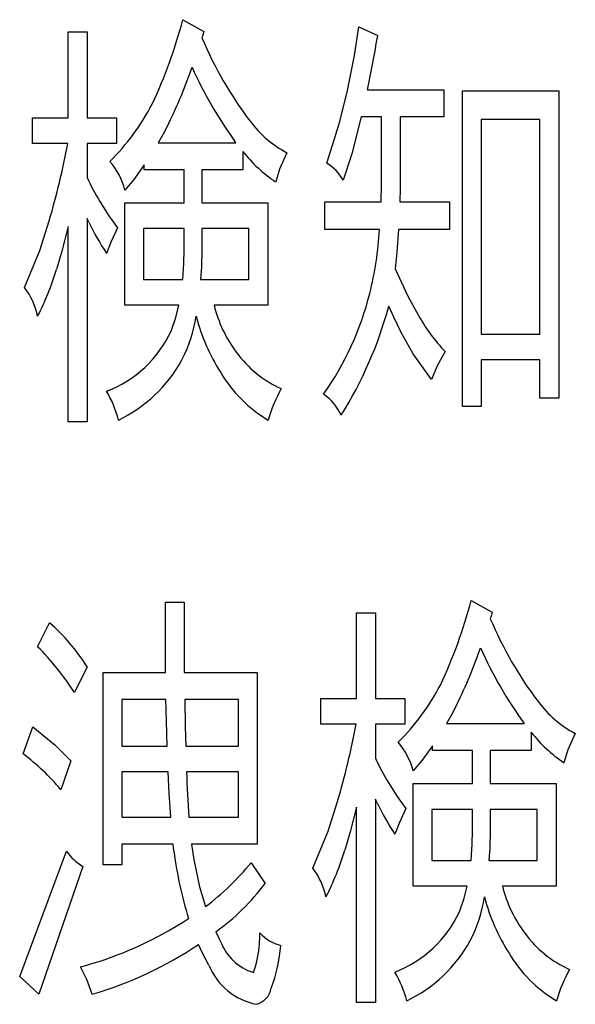
# Model space of a CAD drawing. Units: millimetres. Extents: x 0 to 600, y -1 to 424.
# Drawn here: x 193 to 197, y 149 to 156 of the extents above; entities that cross this region are included whole.
import ezdxf

# ---------------------------------------------------------------- set-up
doc = ezdxf.new("R2010")
doc.units = ezdxf.units.MM
doc.header["$LTSCALE"] = 0.259843
doc.layers.add('NoLayerName_001', color=7, linetype='Continuous')

msp = doc.modelspace()

# ---------------------------------------------------------------- linework, layer by layer
at = {"layer": 'NoLayerName_001', "color": 7, "linetype": 'Continuous', "lineweight": 25}
for p, q in [((194.5543953, 156.0433365), (194.7025688, 155.9603442)), ((194.5543953, 156.0433365), (194.7025688, 155.9603442)), ((195.7666305, 155.7893445), (195.7977647, 155.9940717)), ((195.7666305, 155.7893445), (195.7977647, 155.9940717)), ((195.7977647, 155.9940717), (195.9300219, 155.9324906)), ((195.7977647, 155.9940717), (195.9300219, 155.9324906)), ((193.7434198, 155.957123), (193.8775718, 155.957123)), ((193.7434198, 155.3504072), (193.7434198, 155.957123)), ((193.7434198, 155.957123), (193.8775718, 155.957123)), ((193.7434198, 155.3504072), (193.7434198, 155.957123)), ((193.8775718, 155.957123), (193.8775718, 155.3504072)), ((193.8775718, 155.957123), (193.8775718, 155.3504072)), ((194.6943022, 155.9336076), (194.6885473, 155.914111)), ((194.6943022, 155.9336076), (194.6885473, 155.914111)), ((194.702512, 155.9603442), (194.6943022, 155.9336076)), ((194.702512, 155.9603442), (194.6943022, 155.9336076)), ((195.7135915, 155.5321188), (195.7666305, 155.7893445)), ((195.7135915, 155.5321188), (195.7666305, 155.7893445)), ((195.657142, 155.3074087), (195.7136355, 155.5321188)), ((195.657142, 155.3074087), (195.7136355, 155.5321188)), ((195.8576404, 155.5474667), (196.3984171, 155.5474667)), ((195.8576404, 155.5474667), (196.3984171, 155.5474667)), ((196.3984171, 155.5474667), (196.3984171, 155.3566601)), ((196.3984171, 155.5474667), (196.3984171, 155.3566601)), ((196.5284005, 155.5414033), (197.2090136, 155.5414033)), ((196.5284005, 153.3114103), (196.5284005, 155.5414033)), ((196.5284005, 155.5414033), (197.2090136, 155.5414033)), ((196.5284005, 153.3114103), (196.5284005, 155.5414033)), ((197.2090136, 155.5414033), (197.2090136, 153.3699597)), ((197.2090136, 155.5414033), (197.2090136, 153.3699597)), ((195.8136439, 155.3566601), (195.746848, 155.0966224)), ((195.8136439, 155.3566601), (195.746848, 155.0966224)), ((195.958065, 155.3566601), (195.813681, 155.3566601)), ((195.958065, 155.3566601), (195.813681, 155.3566601)), ((195.958065, 154.9839524), (195.958065, 155.3566601)), ((195.958065, 154.9839524), (195.958065, 155.3566601)), ((196.0899432, 155.3566601), (196.0899432, 154.9839524)), ((196.3984171, 155.3566601), (196.0899432, 155.3566601)), ((196.0899432, 155.3566601), (196.0899432, 154.9839524)), ((196.3984171, 155.3566601), (196.0899432, 155.3566601)), ((193.4914111, 155.1686957), (193.4914111, 155.3504072)), ((193.4914111, 155.3504072), (193.7434198, 155.3504072)), ((193.4914111, 155.1686957), (193.4914111, 155.3504072)), ((193.4914111, 155.3504072), (193.7434198, 155.3504072)), ((193.8775718, 155.3504072), (194.0841053, 155.3504072)), ((193.8775718, 155.3504072), (194.0841053, 155.3504072)), ((194.0841053, 155.3504072), (194.0841053, 155.1686957)), ((194.0841053, 155.3504072), (194.0841053, 155.1686957)), ((195.5696105, 155.0299961), (195.657142, 155.3074087)), ((195.5696105, 155.0299961), (195.657142, 155.3074087)), ((196.6606577, 155.338091), (196.6606577, 153.8228175)), ((197.0748616, 155.338091), (196.6606577, 155.338091)), ((196.6606577, 155.338091), (196.6606577, 153.8228175)), ((197.0748616, 155.338091), (196.6606577, 155.338091)), ((197.0748616, 153.8228175), (197.0748616, 155.338091)), ((197.0748616, 153.8228175), (197.0748616, 155.338091)), ((193.7396302, 155.1686957), (193.4914111, 155.1686957)), ((193.7396302, 155.1686957), (193.4914111, 155.1686957)), ((193.8775718, 155.1686957), (193.8775718, 154.9284347)), ((194.0841053, 155.1686957), (193.8775718, 155.1686957)), ((193.8775718, 155.1686957), (193.8775718, 154.9284347)), ((194.0841053, 155.1686957), (193.8775718, 155.1686957)), ((194.3800734, 155.1747591), (194.9269134, 155.1747591)), ((194.3800734, 155.1747591), (194.9269134, 155.1747591)), ((194.9769362, 155.113178), (194.9769362, 154.9839524)), ((194.9769362, 155.113178), (194.9769362, 154.9839524)), ((195.2891886, 155.1040829), (195.2354464, 154.9876899)), ((195.2891886, 155.1040829), (195.2354464, 154.9876899)), ((195.746848, 155.0966224), (195.6855924, 154.9100551)), ((195.746848, 155.0966224), (195.6855924, 154.9100551)), ((194.2800104, 155.0176799), (194.205937, 154.9146439)), ((194.2800104, 155.0176799), (194.205937, 154.9146439)), ((194.2800279, 154.9839524), (194.2800279, 155.0176799)), ((194.2800279, 154.9839524), (194.2800279, 155.0176799)), ((194.5623534, 154.9839524), (194.2800279, 154.9839524)), ((194.5623534, 154.9839524), (194.2800279, 154.9839524)), ((194.5623534, 154.7497548), (194.5623534, 154.9839524)), ((194.5623534, 154.7497548), (194.5623534, 154.9839524)), ((194.6866525, 154.9839524), (194.6866525, 154.7497548)), ((194.9769362, 154.9839524), (194.6866525, 154.9839524)), ((194.6866525, 154.9839524), (194.6866525, 154.7497548)), ((194.9769362, 154.9839524), (194.6866525, 154.9839524)), ((195.2354464, 154.9876899), (195.209239, 154.8977389)), ((195.2354464, 154.9876899), (195.209239, 154.8977389)), ((195.9560963, 154.8805753), (195.958065, 154.9839524)), ((195.9560963, 154.8805753), (195.958065, 154.9839524)), ((196.0899353, 154.9839524), (196.0888071, 154.8516813)), ((196.0899353, 154.9839524), (196.0888071, 154.8516813)), ((194.205937, 154.9146439), (194.143981, 154.8391895)), ((194.205937, 154.9146439), (194.143981, 154.8391895)), ((195.9538876, 154.7560077), (195.9560963, 154.8805753)), ((195.9538876, 154.7560077), (195.9560963, 154.8805753)), ((196.0888071, 154.8516813), (196.0861536, 154.7560077)), ((196.0888071, 154.8516813), (196.0861536, 154.7560077)), ((193.9677238, 154.7590394), (194.0305031, 154.6585861)), ((193.9677238, 154.7590394), (194.0305031, 154.6585861)), ((194.143981, 154.7497548), (194.5623534, 154.7497548)), ((194.143981, 154.0259403), (194.143981, 154.7497548)), ((194.143981, 154.7497548), (194.5623534, 154.7497548)), ((194.143981, 154.0259403), (194.143981, 154.7497548)), ((194.6866525, 154.7497548), (195.1531529, 154.7497548)), ((194.6866525, 154.7497548), (195.1531529, 154.7497548)), ((195.1531529, 154.7497548), (195.1531529, 154.0259403)), ((195.1531529, 154.7497548), (195.1531529, 154.0259403)), ((195.5556089, 154.7560077), (195.9538964, 154.7560077)), ((195.5556089, 154.5619799), (195.5556089, 154.7560077)), ((195.5556089, 154.7560077), (195.9538964, 154.7560077)), ((195.5556089, 154.5619799), (195.5556089, 154.7560077)), ((196.0861536, 154.7560077), (196.4382079, 154.7560077)), ((196.0861536, 154.7560077), (196.4382079, 154.7560077)), ((196.4382079, 154.7560077), (196.4382079, 154.5619799)), ((196.4382079, 154.7560077), (196.4382079, 154.5619799)), ((193.5423238, 154.4139755), (193.6096467, 154.623561)), ((193.5423238, 154.4139755), (193.6096467, 154.623561)), ((193.883042, 154.6280762), (193.8775718, 154.6389089)), ((193.8775718, 154.6389089), (193.8775718, 153.203596)), ((193.883042, 154.6280762), (193.8775718, 154.6389089)), ((193.8775718, 154.6389089), (193.8775718, 153.203596)), ((193.8896357, 154.6142765), (193.883042, 154.6280762)), ((193.8896357, 154.6142765), (193.883042, 154.6280762)), ((194.0305031, 154.6585861), (194.0920635, 154.5742961)), ((194.0305031, 154.6585861), (194.0920635, 154.5742961)), ((193.74336, 154.5835807), (193.6994554, 154.4089692)), ((193.74336, 154.5835807), (193.6994554, 154.4089692)), ((193.7434198, 153.203596), (193.7434198, 154.5835807)), ((193.7434198, 153.203596), (193.7434198, 154.5835807)), ((194.0920352, 154.5742961), (194.0468003, 154.4762465)), ((194.0920352, 154.5742961), (194.0468003, 154.4762465)), ((194.5623534, 154.5680433), (194.2762383, 154.5680433)), ((194.2762383, 154.5680433), (194.2762383, 154.2076518)), ((194.5623534, 154.5680433), (194.2762383, 154.5680433)), ((194.2762383, 154.5680433), (194.2762383, 154.2076518)), ((194.5623534, 154.417217), (194.5623534, 154.5680433)), ((194.5623534, 154.417217), (194.5623534, 154.5680433)), ((195.0190008, 154.5680433), (194.6866525, 154.5680433)), ((194.6866525, 154.5680433), (194.6866525, 154.417217)), ((195.0190008, 154.5680433), (194.6866525, 154.5680433)), ((194.6866525, 154.5680433), (194.6866525, 154.417217)), ((195.0190008, 154.2076518), (195.0190008, 154.5680433)), ((195.0190008, 154.2076518), (195.0190008, 154.5680433)), ((195.9417697, 154.5619799), (195.5556089, 154.5619799)), ((195.9417697, 154.5619799), (195.5556089, 154.5619799)), ((196.0781335, 154.5619799), (196.0655996, 154.400647)), ((196.0781335, 154.5619799), (196.0655996, 154.400647)), ((196.4382079, 154.5619799), (196.0781955, 154.5619799)), ((196.4382079, 154.5619799), (196.0781955, 154.5619799)), ((194.0468003, 154.4762465), (194.0139976, 154.3925846)), ((194.0468003, 154.4762465), (194.0139976, 154.3925846)), ((193.4352695, 154.1523236), (193.5423238, 154.4139755)), ((193.4352695, 154.1523236), (193.5423238, 154.4139755)), ((193.6994554, 154.4089692), (193.6596695, 154.2785175)), ((193.6994554, 154.4089692), (193.6596695, 154.2785175)), ((194.5595644, 154.3219998), (194.5623534, 154.417217)), ((194.5595644, 154.3219998), (194.5623534, 154.417217)), ((194.6866452, 154.417217), (194.6841568, 154.2968463)), ((194.6866452, 154.417217), (194.6841568, 154.2968463)), ((196.0655996, 154.400647), (196.053942, 154.2847703)), ((196.0655996, 154.400647), (196.053942, 154.2847703)), ((194.552499, 154.2076518), (194.5595644, 154.3219998)), ((194.552499, 154.2076518), (194.5595644, 154.3219998)), ((194.6841568, 154.2968463), (194.6786943, 154.2076518)), ((194.6841568, 154.2968463), (194.6786943, 154.2076518)), ((196.05394, 154.2847703), (196.1432361, 154.0912942)), ((196.05394, 154.2847703), (196.1432361, 154.0912942)), ((194.2762383, 154.2076518), (194.5525005, 154.2076518)), ((194.2762383, 154.2076518), (194.5525005, 154.2076518)), ((194.6786943, 154.2076518), (195.0190008, 154.2076518)), ((194.6786943, 154.2076518), (195.0190008, 154.2076518)), ((196.1432361, 154.0912942), (196.2161371, 153.9582958)), ((196.1432361, 154.0912942), (196.2161371, 153.9582958)), ((194.5244574, 154.0259403), (194.143981, 154.0259403)), ((194.5244574, 154.0259403), (194.143981, 154.0259403)), ((194.5041204, 153.9407376), (194.5244574, 154.0259403)), ((194.5041204, 153.9407376), (194.5244574, 154.0259403)), ((195.1531529, 154.0259403), (194.7745713, 154.0259403)), ((195.1531529, 154.0259403), (194.7745713, 154.0259403)), ((196.0436794, 153.9415312), (196.0080878, 154.0198769)), ((196.0436794, 153.9415312), (196.0080878, 154.0198769)), ((194.4702148, 153.8442287), (194.5041204, 153.9407376)), ((194.4702148, 153.8442287), (194.5041204, 153.9407376)), ((196.0959672, 153.8351337), (196.0436794, 153.9415312)), ((196.0959672, 153.8351337), (196.0436794, 153.9415312)), ((196.181958, 153.6826381), (196.0960066, 153.8351337)), ((196.181958, 153.6826381), (196.0960066, 153.8351337)), ((196.6606577, 153.8228175), (197.0748616, 153.8228175)), ((196.6606577, 153.8228175), (197.0748616, 153.8228175)), ((196.4063525, 153.6994658), (196.3505222, 153.599763)), ((196.4063525, 153.6994658), (196.3505222, 153.599763)), ((196.3101029, 153.5024063), (196.181958, 153.6826381)), ((196.3101029, 153.5024063), (196.181958, 153.6826381)), ((196.6606577, 153.6409164), (196.6606577, 153.3114103)), ((197.0748616, 153.6409164), (196.6606577, 153.6409164)), ((196.6606577, 153.6409164), (196.6606577, 153.3114103)), ((197.0748616, 153.6409164), (196.6606577, 153.6409164)), ((197.0748616, 153.3699597), (197.0748616, 153.6409164)), ((197.0748616, 153.3699597), (197.0748616, 153.6409164)), ((196.3505222, 153.599763), (196.3101193, 153.5024063)), ((196.3505222, 153.599763), (196.3101193, 153.5024063)), ((197.2090136, 153.3699597), (197.0748616, 153.3699597)), ((197.2090136, 153.3699597), (197.0748616, 153.3699597)), ((196.6606577, 153.3114103), (196.5284005, 153.3114103)), ((196.6606577, 153.3114103), (196.5284005, 153.3114103)), ((193.8775718, 153.203596), (193.7434198, 153.203596)), ((193.8775718, 153.203596), (193.7434198, 153.203596)), ((194.4300247, 151.7026325), (194.4297401, 151.9291518)), ((194.4297401, 151.9291518), (194.5616183, 151.9291518)), ((194.4300247, 151.7026325), (194.4297401, 151.9291518)), ((194.4297401, 151.9291518), (194.5616183, 151.9291518)), ((194.5615732, 151.9291518), (194.5622648, 151.6416547)), ((194.5615732, 151.9291518), (194.5622648, 151.6416547)), ((196.5917097, 151.941468), (196.7398833, 151.8584757)), ((196.5917097, 151.941468), (196.7398833, 151.8584757)), ((195.7807342, 151.8552545), (195.9148863, 151.8552545)), ((195.7807342, 151.2485388), (195.7807342, 151.8552545)), ((195.7807342, 151.8552545), (195.9148863, 151.8552545)), ((195.7807342, 151.2485388), (195.7807342, 151.8552545)), ((195.9148863, 151.8552545), (195.9148863, 151.2485388)), ((195.9148863, 151.8552545), (195.9148863, 151.2485388)), ((196.7316166, 151.8317391), (196.7258617, 151.8122425)), ((196.7316166, 151.8317391), (196.7258617, 151.8122425)), ((196.7398428, 151.8584757), (196.7316166, 151.8317391)), ((196.7398428, 151.8584757), (196.7316166, 151.8317391)), ((193.5266772, 151.6149936), (193.6108064, 151.7843889)), ((193.5266772, 151.6149936), (193.6108064, 151.7843889)), ((194.4316231, 151.433282), (194.4300247, 151.7026325)), ((194.4316231, 151.433282), (194.4300247, 151.7026325)), ((194.5622648, 151.6416547), (194.5635131, 151.433282)), ((194.5622648, 151.6416547), (194.5635131, 151.433282)), ((193.8768367, 151.4734518), (193.787023, 151.2917403)), ((193.8768367, 151.4734518), (193.787023, 151.2917403)), ((193.9912828, 150.075277), (193.9912828, 151.433282)), ((193.9912828, 151.433282), (194.4316349, 151.433282)), ((193.9912828, 150.075277), (193.9912828, 151.433282)), ((193.9912828, 151.433282), (194.4316349, 151.433282)), ((194.5635131, 151.433282), (195.0781415, 151.433282)), ((194.5635131, 151.433282), (195.0781415, 151.433282)), ((195.0781415, 151.433282), (195.0781415, 150.2200399)), ((195.0781415, 151.433282), (195.0781415, 150.2200399)), ((194.123161, 151.2424754), (194.123161, 150.9127797)), ((194.4335297, 151.2424754), (194.123161, 151.2424754)), ((194.123161, 151.2424754), (194.123161, 150.9127797)), ((194.4335297, 151.2424754), (194.123161, 151.2424754)), ((194.4370313, 151.0920869), (194.4335297, 151.2424754)), ((194.4370313, 151.0920869), (194.4335297, 151.2424754)), ((194.5676707, 151.2424754), (194.5706514, 151.0509827)), ((194.5676707, 151.2424754), (194.5706514, 151.0509827)), ((194.9462632, 151.2424754), (194.5676817, 151.2424754)), ((194.9462632, 151.2424754), (194.5676817, 151.2424754)), ((194.9462632, 150.9127797), (194.9462632, 151.2424754)), ((194.9462632, 150.9127797), (194.9462632, 151.2424754)), ((195.5287255, 151.0668272), (195.5287255, 151.2485388)), ((195.5287255, 151.2485388), (195.7807342, 151.2485388)), ((195.5287255, 151.0668272), (195.5287255, 151.2485388)), ((195.5287255, 151.2485388), (195.7807342, 151.2485388)), ((195.9148863, 151.2485388), (196.1214197, 151.2485388)), ((195.9148863, 151.2485388), (196.1214197, 151.2485388)), ((196.1214197, 151.2485388), (196.1214197, 151.0668272)), ((196.1214197, 151.2485388), (196.1214197, 151.0668272)), ((196.4916133, 151.2115901), (196.4504952, 151.133218)), ((196.4916133, 151.2115901), (196.4504952, 151.133218)), ((196.4504952, 151.133218), (196.4173879, 151.0728906)), ((196.4504952, 151.133218), (196.4173879, 151.0728906)), ((193.4247368, 150.8574515), (193.4925707, 151.0482581)), ((193.4247368, 150.8574515), (193.4925707, 151.0482581)), ((193.4925341, 151.0482581), (193.6487037, 150.9229166)), ((193.4925341, 151.0482581), (193.6487037, 150.9229166)), ((194.4414579, 150.9127797), (194.4370313, 151.0920869)), ((194.4414579, 150.9127797), (194.4370313, 151.0920869)), ((194.5706514, 151.0509827), (194.573745, 150.9127797)), ((194.5706514, 151.0509827), (194.573745, 150.9127797)), ((195.7769446, 151.0668272), (195.5287255, 151.0668272)), ((195.7769446, 151.0668272), (195.5287255, 151.0668272)), ((195.9148863, 151.0668272), (195.9148863, 150.8265662)), ((196.1214197, 151.0668272), (195.9148863, 151.0668272)), ((195.9148863, 151.0668272), (195.9148863, 150.8265662)), ((196.1214197, 151.0668272), (195.9148863, 151.0668272)), ((196.4173879, 151.0728906), (196.9650787, 151.0728906)), ((196.4173879, 151.0728906), (196.9650787, 151.0728906)), ((197.0142507, 151.0113095), (197.0142507, 150.8820839)), ((197.0142507, 151.0113095), (197.0142507, 150.8820839)), ((197.3264538, 151.0022144), (197.2727609, 150.8858214)), ((197.3264538, 151.0022144), (197.2727609, 150.8858214)), ((193.6487037, 150.9229166), (193.7608748, 150.8081867)), ((193.6487037, 150.9229166), (193.7608748, 150.8081867)), ((194.123161, 150.9127797), (194.4414878, 150.9127797)), ((194.123161, 150.9127797), (194.4414878, 150.9127797)), ((194.573745, 150.9127797), (194.9462632, 150.9127797)), ((194.573745, 150.9127797), (194.9462632, 150.9127797)), ((196.3173412, 150.9158114), (196.2432515, 150.8127754)), ((196.3173412, 150.9158114), (196.2432515, 150.8127754)), ((196.3173423, 150.8820839), (196.3173423, 150.9158114)), ((196.3173423, 150.8820839), (196.3173423, 150.9158114)), ((196.5996679, 150.8820839), (196.3173423, 150.8820839)), ((196.5996679, 150.8820839), (196.3173423, 150.8820839)), ((196.5996679, 150.6478864), (196.5996679, 150.8820839)), ((196.5996679, 150.6478864), (196.5996679, 150.8820839)), ((196.7239669, 150.8820839), (196.7239669, 150.6478864)), ((197.0142507, 150.8820839), (196.7239669, 150.8820839)), ((196.7239669, 150.8820839), (196.7239669, 150.6478864)), ((197.0142507, 150.8820839), (196.7239669, 150.8820839)), ((197.2727609, 150.8858214), (197.2465535, 150.7958704)), ((197.2727609, 150.8858214), (197.2465535, 150.7958704)), ((193.7608748, 150.8081867), (193.6907671, 150.6048743)), ((193.7608748, 150.8081867), (193.6907671, 150.6048743)), ((196.2432515, 150.8127754), (196.1812955, 150.737321)), ((196.2432515, 150.8127754), (196.1812955, 150.737321)), ((194.123161, 150.7310682), (194.123161, 150.4108466)), ((194.449446, 150.7310682), (194.123161, 150.7310682)), ((194.123161, 150.7310682), (194.123161, 150.4108466)), ((194.449446, 150.7310682), (194.123161, 150.7310682)), ((194.4568894, 150.5810721), (194.449446, 150.7310682)), ((194.4568894, 150.5810721), (194.449446, 150.7310682)), ((194.9462632, 150.7310682), (194.5798084, 150.7310682)), ((194.9462632, 150.7310682), (194.5798084, 150.7310682)), ((194.9462632, 150.4108466), (194.9462632, 150.7310682)), ((194.9462632, 150.4108466), (194.9462632, 150.7310682)), ((196.0050546, 150.6571709), (196.0678176, 150.5567176)), ((196.0050546, 150.6571709), (196.0678176, 150.5567176)), ((196.1812955, 150.6478864), (196.5996679, 150.6478864)), ((196.1812955, 149.9240718), (196.1812955, 150.6478864)), ((196.1812955, 150.6478864), (196.5996679, 150.6478864)), ((196.1812955, 149.9240718), (196.1812955, 150.6478864)), ((196.7239669, 150.6478864), (197.1904673, 150.6478864)), ((196.7239669, 150.6478864), (197.1904673, 150.6478864)), ((197.1904673, 150.6478864), (197.1904673, 149.9240718)), ((197.1904673, 150.6478864), (197.1904673, 149.9240718)), ((194.4676184, 150.4108466), (194.4568894, 150.5810721)), ((194.4676184, 150.4108466), (194.4568894, 150.5810721)), ((196.0678176, 150.5567176), (196.1293779, 150.4724276)), ((196.0678176, 150.5567176), (196.1293779, 150.4724276)), ((195.5796383, 150.3120909), (195.6469612, 150.5216925)), ((195.5796383, 150.3120909), (195.6469612, 150.5216925)), ((195.9203565, 150.5262077), (195.9148863, 150.5370404)), ((195.9148863, 150.5370404), (195.9148863, 149.1017275)), ((195.9203565, 150.5262077), (195.9148863, 150.5370404)), ((195.9148863, 150.5370404), (195.9148863, 149.1017275)), ((195.9269666, 150.512408), (195.9203565, 150.5262077)), ((195.9269666, 150.512408), (195.9203565, 150.5262077)), ((195.7806908, 150.4817122), (195.7367698, 150.3070555)), ((195.7806908, 150.4817122), (195.7367698, 150.3070555)), ((195.7807342, 149.1017275), (195.7807342, 150.4817122)), ((195.7807342, 149.1017275), (195.7807342, 150.4817122)), ((196.1293661, 150.4724276), (196.0841147, 150.3744232)), ((196.1293661, 150.4724276), (196.0841147, 150.3744232)), ((196.5996679, 150.4661748), (196.3135527, 150.4661748)), ((196.3135527, 150.4661748), (196.3135527, 150.1055939)), ((196.5996679, 150.4661748), (196.3135527, 150.4661748)), ((196.3135527, 150.4661748), (196.3135527, 150.1055939)), ((196.5996679, 150.315538), (196.5996679, 150.4661748)), ((196.5996679, 150.315538), (196.5996679, 150.4661748)), ((197.0563153, 150.4661748), (196.7239669, 150.4661748)), ((196.7239669, 150.4661748), (196.7239669, 150.315538)), ((197.0563153, 150.4661748), (196.7239669, 150.4661748)), ((196.7239669, 150.4661748), (196.7239669, 150.315538)), ((197.0563153, 150.1055939), (197.0563153, 150.4661748)), ((197.0563153, 150.1055939), (197.0563153, 150.4661748)), ((194.123161, 150.4108466), (194.4676361, 150.4108466)), ((194.123161, 150.4108466), (194.4676361, 150.4108466)), ((194.5957248, 150.4108466), (194.9462632, 150.4108466)), ((194.5957248, 150.4108466), (194.9462632, 150.4108466)), ((196.0841147, 150.3744232), (196.051312, 150.2905266)), ((196.0841147, 150.3744232), (196.051312, 150.2905266)), ((195.4726004, 150.0502656), (195.5796383, 150.3120909)), ((195.4726004, 150.0502656), (195.5796383, 150.3120909)), ((195.7367698, 150.3070555), (195.696984, 150.1768385)), ((195.7367698, 150.3070555), (195.696984, 150.1768385)), ((196.5968789, 150.22007), (196.5996679, 150.315538)), ((196.5968789, 150.22007), (196.5996679, 150.315538)), ((196.7239105, 150.315538), (196.7214713, 150.1948991)), ((196.7239105, 150.315538), (196.7214713, 150.1948991)), ((194.123161, 150.2200399), (194.123161, 150.075277)), ((194.4854472, 150.2200399), (194.123161, 150.2200399)), ((194.123161, 150.2200399), (194.123161, 150.075277)), ((194.4854472, 150.2200399), (194.123161, 150.2200399)), ((194.4877005, 150.1953719), (194.4854472, 150.2200399)), ((194.4877005, 150.1953719), (194.4854472, 150.2200399)), ((194.6138941, 150.2200399), (194.622828, 150.1556361)), ((194.6138941, 150.2200399), (194.622828, 150.1556361)), ((195.0781415, 150.2200399), (194.6139149, 150.2200399)), ((195.0781415, 150.2200399), (194.6139149, 150.2200399)), ((196.5897643, 150.1055939), (196.5968789, 150.22007)), ((196.5897643, 150.1055939), (196.5968789, 150.22007)), ((193.4004833, 149.2866602), (193.7309369, 150.1707751)), ((193.4004833, 149.2866602), (193.7309369, 150.1707751)), ((194.4914841, 150.1643328), (194.4877005, 150.1953719)), ((194.4914841, 150.1643328), (194.4877005, 150.1953719)), ((194.622828, 150.1556361), (194.6298312, 150.1120362)), ((194.622828, 150.1556361), (194.6298312, 150.1120362)), ((196.7214713, 150.1948991), (196.7160088, 150.1055939)), ((196.7214713, 150.1948991), (196.7160088, 150.1055939)), ((194.123161, 150.075277), (193.9912828, 150.075277)), ((194.123161, 150.075277), (193.9912828, 150.075277)), ((194.6298264, 150.1120362), (194.6719013, 149.9195573)), ((194.6298264, 150.1120362), (194.6719013, 149.9195573)), ((195.0360769, 150.0874038), (195.1361224, 149.9426409)), ((195.0360769, 150.0874038), (195.1361224, 149.9426409)), ((196.3135527, 150.1055939), (196.5898149, 150.1055939)), ((196.3135527, 150.1055939), (196.5898149, 150.1055939)), ((196.7160088, 150.1055939), (197.0563153, 150.1055939)), ((196.7160088, 150.1055939), (197.0563153, 150.1055939)), ((193.8468988, 150.0627713), (193.5346353, 149.1604664)), ((193.8468988, 150.0627713), (193.5346353, 149.1604664)), ((194.6719013, 149.9195573), (194.7139604, 149.7793089)), ((194.6719013, 149.9195573), (194.7139604, 149.7793089)), ((196.5617718, 149.9240718), (196.1812955, 149.9240718)), ((196.5617718, 149.9240718), (196.1812955, 149.9240718)), ((196.5414348, 149.8387452), (196.5617718, 149.9240718)), ((196.5414348, 149.8387452), (196.5617718, 149.9240718)), ((197.1904673, 149.9240718), (196.8118858, 149.9240718)), ((197.1904673, 149.9240718), (196.8118858, 149.9240718)), ((196.5075456, 149.7425497), (196.5414348, 149.8387452)), ((196.5075456, 149.7425497), (196.5414348, 149.8387452)), ((194.4937788, 149.634546), (194.5506503, 149.6675912)), ((194.4937788, 149.634546), (194.5506503, 149.6675912)), ((194.5506503, 149.6675912), (194.59383, 149.6963165)), ((194.5506503, 149.6675912), (194.59383, 149.6963165)), ((194.785937, 149.6008185), (194.8045023, 149.5612852)), ((194.785937, 149.6008185), (194.8045023, 149.5612852)), ((194.8045023, 149.5612852), (194.8200694, 149.5329846)), ((194.8045023, 149.5612852), (194.8200694, 149.5329846)), ((194.6948949, 149.4468589), (194.6639376, 149.5113838)), ((194.6948949, 149.4468589), (194.6639376, 149.5113838)), ((194.7378122, 149.3666209), (194.6948949, 149.4468589)), ((194.7378122, 149.3666209), (194.6948949, 149.4468589)), ((193.875435, 149.2637883), (193.8309825, 149.3544942)), ((193.875435, 149.2637883), (193.8309825, 149.3544942)), ((193.5346353, 149.1604664), (193.4004833, 149.2866602)), ((193.5346353, 149.1604664), (193.4004833, 149.2866602)), ((193.9131998, 149.1604664), (193.875435, 149.2637883)), ((193.9131998, 149.1604664), (193.875435, 149.2637883)), ((195.9148863, 149.1017275), (195.7807342, 149.1017275)), ((195.9148863, 149.1017275), (195.7807342, 149.1017275))]:
    msp.add_line(p, q, dxfattribs=at)
for points in [[(194.454348, 155.3134586), (194.4131808, 155.2350865), (194.3800734, 155.1747591)], [(194.454348, 155.3134586), (194.4131808, 155.2350865), (194.3800734, 155.1747591)], [(194.9268758, 155.1747591), (194.9224569, 155.181729), (194.9189553, 155.1870753)], [(194.9268758, 155.1747591), (194.9224569, 155.181729), (194.9189553, 155.1870753)]]:
    msp.add_lwpolyline(points, dxfattribs=at)
for centre, radius, start, end in [((191.0398252, 156.9891009), 3.6395979, 334.91251178, 344.93859659), ((191.0398252, 156.9891009), 3.6395979, 334.91251178, 344.93859659), ((197.1856574, 156.9674109), 2.7101666, 202.87037778, 217.20106221), ((197.1856574, 156.9674109), 2.7101666, 202.87037778, 217.20106221), ((187.9993182, 157.2227354), 8.0349084, 347.96560761, 350.75944218), ((187.9993182, 157.2227354), 8.0349084, 347.96560761, 350.75944218), ((191.5089409, 156.7701), 3.2859149, 333.6854671, 341.1374484), ((191.5089409, 156.7701), 3.2859149, 333.6854671, 341.1374484), ((197.4026904, 156.9675609), 3.0559996, 204.34539224, 215.63501211), ((197.4026904, 156.9675609), 3.0559996, 204.34539224, 215.63501211), ((192.8802389, 156.2104755), 1.644427, 314.74378162, 332.29325598), ((192.8802389, 156.2104755), 1.644427, 314.74378162, 332.29325598), ((195.643623, 155.7831335), 0.7659801, 216.37954981, 242.43816739), ((195.643623, 155.7831335), 0.7659801, 216.37954981, 242.43816739), ((188.2240343, 156.1961767), 5.6104826, 343.72191696, 349.4475269), ((188.2240343, 156.1961767), 5.6104826, 343.72191696, 349.4475269), ((195.7633302, 155.7280625), 0.9982477, 218.02198967, 236.28213611), ((195.7633302, 155.7280625), 0.9982477, 218.02198967, 236.28213611), ((193.6407355, 154.7059356), 0.5205711, 14.83145231, 40.28068954), ((193.6407355, 154.7059356), 0.5205711, 14.83145231, 40.28068954), ((195.4225736, 154.7719275), 0.2970271, 27.71239623, 60.32393866), ((195.4225736, 154.7719275), 0.2970271, 27.71239623, 60.32393866), ((195.3123228, 155.583643), 1.5772788, 204.54477652, 211.52035636), ((195.3123228, 155.583643), 1.5772788, 204.54477652, 211.52035636), ((195.3899306, 155.3094272), 1.6534602, 204.86122168, 213.67623969), ((195.3899306, 155.3094272), 1.6534602, 204.86122168, 213.67623969), ((193.6158816, 154.6790543), 2.3288327, 345.83419859, 357.11842866), ((193.6158816, 154.6790543), 2.3288327, 345.83419859, 357.11842866), ((191.7796834, 154.8416043), 1.9624675, 332.94587524, 343.32587209), ((191.7796834, 154.8416043), 1.9624675, 332.94587524, 343.32587209), ((193.0181538, 153.8409205), 0.5205801, 11.98380877, 36.74000445), ((193.0181538, 153.8409205), 0.5205801, 11.98380877, 36.74000445), ((193.7953858, 154.631768), 2.1432519, 324.84236909, 345.88573385), ((193.7953858, 154.631768), 2.1432519, 324.84236909, 345.88573385), ((195.6625139, 154.2440944), 0.9143518, 193.80326961, 217.03306922), ((195.6625139, 154.2440944), 0.9143518, 193.80326961, 217.03306922), ((193.2656363, 154.7596413), 2.840432, 327.89022141, 344.90377982), ((193.2656363, 154.7596413), 2.840432, 327.89022141, 344.90377982), ((193.5809991, 154.131189), 1.0827916, 333.07744621, 350.31402162), ((193.5809991, 154.131189), 1.0827916, 333.07744621, 350.31402162), ((195.9420078, 154.2742668), 1.333893, 194.11325007, 212.80075721), ((195.9420078, 154.2742668), 1.333893, 194.11325007, 212.80075721), ((197.3512876, 154.5935356), 1.3008537, 209.23056951, 223.41633969), ((197.3512876, 154.5935356), 1.3008537, 209.23056951, 223.41633969), ((193.7237376, 154.1882895), 0.8219991, 290.67419082, 335.25592314), ((193.7237376, 154.1882895), 0.8219991, 290.67419082, 335.25592314), ((195.5567719, 154.1424764), 0.7689493, 215.73306937, 246.40862566), ((195.5567719, 154.1424764), 0.7689493, 215.73306937, 246.40862566), ((193.6676706, 154.118849), 1.0002937, 295.48849314, 331.45868737), ((193.6676706, 154.118849), 1.0002937, 295.48849314, 331.45868737), ((195.6385816, 154.0341409), 0.9494927, 210.5396272, 239.51404454), ((195.6385816, 154.0341409), 0.9494927, 210.5396272, 239.51404454), ((193.3997397, 153.0461913), 0.718656, 13.66026153, 31.26992603), ((193.3997397, 153.0461913), 0.718656, 13.66026153, 31.26992603), ((196.191533, 152.9167154), 1.0769849, 151.06411622, 163.87047588), ((196.191533, 152.9167154), 1.0769849, 151.06411622, 163.87047588), ((195.3509342, 153.1068503), 0.351065, 24.0335702, 55.92052683), ((195.3509342, 153.1068503), 0.351065, 24.0335702, 55.92052683), ((193.0750078, 152.8879211), 3.6418355, 334.9170286, 344.936849), ((193.0750078, 152.8879211), 3.6418355, 334.9170286, 344.936849), ((199.2266614, 152.8678858), 2.7145222, 202.88528259, 217.19337618), ((199.2266614, 152.8678858), 2.7145222, 202.88528259, 217.19337618), ((192.6655506, 150.7062001), 1.4338373, 32.35095088, 48.76048128), ((192.6655506, 150.7062001), 1.4338373, 32.35095088, 48.76048128), ((192.1664708, 150.2532071), 1.9247399, 32.65441575, 45.03325986), ((192.1664708, 150.2532071), 1.9247399, 32.65441575, 45.03325986), ((193.5426631, 152.6698552), 3.2898547, 333.68785349, 341.13100772), ((193.5426631, 152.6698552), 3.2898547, 333.68785349, 341.13100772), ((199.4441238, 152.8678344), 3.0606352, 204.35013961, 215.90628596), ((199.4441238, 152.8678344), 3.0606352, 204.35013961, 215.90628596), ((194.917094, 152.1088996), 1.6449697, 314.74837385, 332.29166926), ((194.917094, 152.1088996), 1.6449697, 314.74837385, 332.29166926), ((197.6807778, 151.6810338), 0.7657013, 216.37343374, 242.44075037), ((197.6807778, 151.6810338), 0.7657013, 216.37343374, 242.44075037), ((190.254238, 152.0958423), 5.6177541, 343.72727247, 349.4454264), ((190.254238, 152.0958423), 5.6177541, 343.72727247, 349.4454264), ((197.8003383, 151.6259058), 0.9978289, 218.01978876, 236.28836262), ((197.8003383, 151.6259058), 0.9978289, 218.01978876, 236.28836262), ((195.6776901, 150.6038388), 0.5209933, 14.84513437, 40.27425718), ((195.6776901, 150.6038388), 0.5209933, 14.84513437, 40.27425718), ((192.5073964, 149.6250011), 1.5363748, 39.62667951, 53.33886684), ((192.5073964, 149.6250011), 1.5363748, 39.62667951, 53.33886684), ((197.3624481, 151.489016), 1.5919854, 204.58958265, 211.50147812), ((197.3624481, 151.489016), 1.5919854, 204.58958265, 211.50147812), ((202.0886899, 150.9439753), 7.5119075, 181.62412991, 184.06976907), ((202.0886899, 150.9439753), 7.5119075, 181.62412991, 184.06976907), ((197.4362344, 151.2119117), 1.6634467, 204.86708564, 213.63506593), ((197.4362344, 151.2119117), 1.6634467, 204.86708564, 213.63506593), ((194.0500919, 150.3972155), 0.3913315, 215.35501418, 238.71903991), ((194.0500919, 150.3972155), 0.3913315, 215.35501418, 238.71903991), ((197.1570659, 150.5015407), 2.6868, 187.20994324, 197.43936582), ((197.1570659, 150.5015407), 2.6868, 187.20994324, 197.43936582), ((193.8180073, 150.7391007), 1.9612796, 332.94898616, 343.34062454), ((193.8180073, 150.7391007), 1.9612796, 332.94898616, 343.34062454), ((193.4613504, 151.411418), 2.0573714, 307.50518623, 319.94321408), ((193.4613504, 151.411418), 2.0573714, 307.50518623, 319.94321408), ((195.0570152, 149.7394219), 0.5190061, 11.97895422, 36.79267949), ((195.0570152, 149.7394219), 0.5190061, 11.97895422, 36.79267949), ((193.806448, 150.9544766), 1.67088, 305.88971918, 322.73008816), ((193.806448, 150.9544766), 1.67088, 305.88971918, 322.73008816), ((197.6968885, 150.141273), 0.9113172, 193.78844658, 217.08705159), ((197.6968885, 150.141273), 0.9113172, 193.78844658, 217.08705159), ((195.6567897, 150.0166472), 1.0427653, 332.74108243, 350.64489893), ((195.6567897, 150.0166472), 1.0427653, 332.74108243, 350.64489893), ((197.9797741, 150.1728002), 1.3344292, 194.12525454, 212.79677021), ((197.9797741, 150.1728002), 1.3344292, 194.12525454, 212.79677021), ((195.7602426, 150.0871252), 0.8229497, 290.71067489, 335.24696343), ((195.7602426, 150.0871252), 0.8229497, 290.71067489, 335.24696343), ((193.1759047, 151.829234), 2.5599731, 284.82644313, 300.98423245), ((193.1759047, 151.829234), 2.5599731, 284.82644313, 300.98423245), ((194.2748188, 149.5855515), 0.8234591, 340.76912918, 0.64039381), ((194.2748188, 149.5855515), 0.8234591, 340.76912918, 0.64039381), ((195.3051303, 149.7700929), 0.2712079, 220.27876019, 257.49346642), ((195.3051303, 149.7700929), 0.2712079, 220.27876019, 257.49346642), ((197.5937504, 150.0398197), 0.7680925, 215.6892224, 246.40806473), ((197.5937504, 150.0398197), 0.7680925, 215.6892224, 246.40806473), ((195.161029, 149.6625489), 0.364783, 200.80460064, 252.67046599), ((195.161029, 149.6625489), 0.364783, 200.80460064, 252.67046599), ((195.7059741, 150.0163734), 0.9991491, 295.45695489, 331.46262353), ((195.7059741, 150.0163734), 0.9991491, 295.45695489, 331.46262353), ((193.1272937, 151.8201933), 2.7734135, 286.46189185, 303.64572337), ((193.1272937, 151.8201933), 2.7734135, 286.46189185, 303.64572337), ((194.0326514, 149.6209868), 1.2191829, 339.98330522, 354.55604608), ((194.0326514, 149.6209868), 1.2191829, 339.98330522, 354.55604608), ((197.6725787, 149.9291648), 0.9449609, 210.46965213, 239.58680963), ((197.6725787, 149.9291648), 0.9449609, 210.46965213, 239.58680963), ((195.1594723, 149.5352807), 0.4541191, 201.801982, 259.18888759), ((195.1594723, 149.5352807), 0.4541191, 201.801982, 259.18888759), ((195.4331919, 148.9425093), 0.7228987, 13.74192539, 31.23388622), ((195.4331919, 148.9425093), 0.7228987, 13.74192539, 31.23388622), ((198.2303287, 148.8139063), 1.0787219, 151.05804036, 163.83467398), ((198.2303287, 148.8139063), 1.0787219, 151.05804036, 163.83467398), ((195.0349663, 149.2292333), 0.1454456, 285.71142122, 349.87636783), ((195.0349663, 149.2292333), 0.1454456, 285.71142122, 349.87636783)]:
    msp.add_arc(centre, radius, start, end, dxfattribs=at)

doc.saveas('drawing.dxf')
